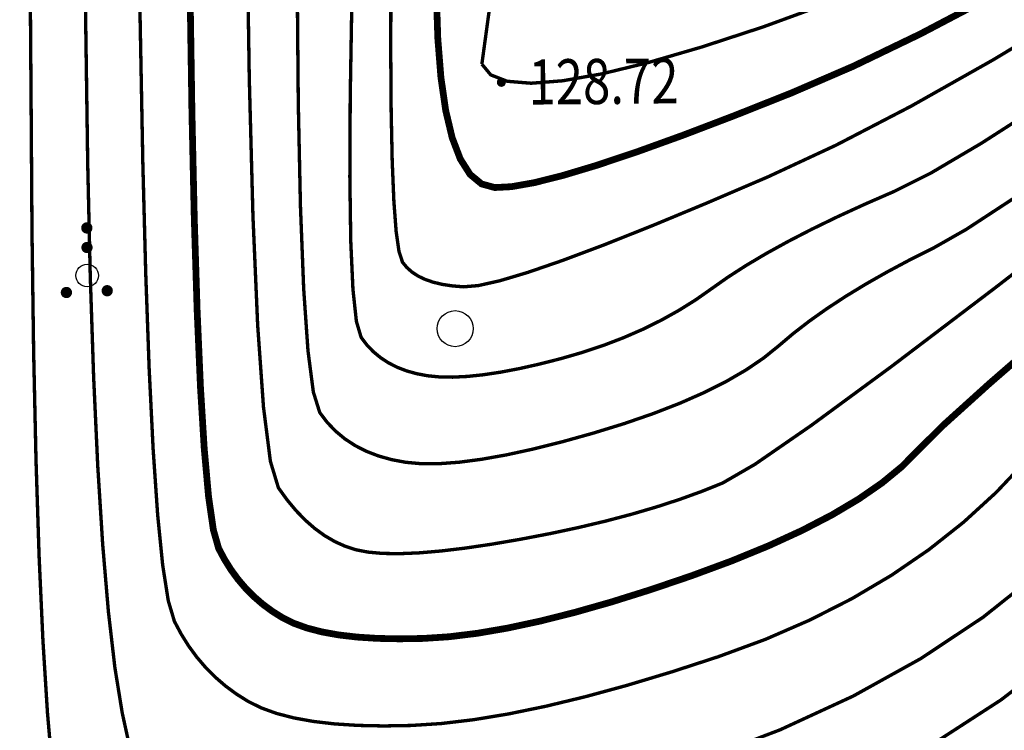
# Model space of a CAD drawing. Extents: x 508990 to 511239, y 3284818 to 3285493.
# Drawn here: x 509710 to 509731, y 3284928 to 3284944 of the extents above; entities that cross this region are included whole.
import ezdxf
from ezdxf.enums import TextEntityAlignment as Align

# ---------------------------------------------------------------- set-up
doc = ezdxf.new("R2010")
doc.units = 0
doc.layers.get('0').update_dxf_attribs({"linetype": 'CONTINUOUS'})
for name, color, linetype in [('DGX', 251, 'CONTINUOUS'), ('GCD', 251, 'CONTINUOUS'), ('ZBTZ', 251, 'CONTINUOUS')]:
    doc.layers.add(name, color=color, linetype=linetype)
doc.styles.add('HZ', font='rs.shx', dxfattribs={"width": 0.8, "bigfont": 'hztxt.shx'})

# ---------------------------------------------------------------- blocks, each defined once
blk = doc.blocks.new('GC200')
at = {"linetype": 'Continuous', "const_width": 0.2, "flags": 128}
blk.add_lwpolyline([(-0.1, 0, 1), (0.1, 0, 1)], format="xyb", close=True, dxfattribs=at)
blk = doc.blocks.new('gc122')
blk.add_circle((0, 0), 0.8)
blk = doc.blocks.new('gc160')
at = {"const_width": 0.25}
for points in [[(1.584, 3.353, 1), (1.834, 3.353, 1)], [(1.584, 2.484, 1), (1.834, 2.484, 1)], [(0.652, 0.496, 1), (0.902, 0.496, 1)], [(2.464, 0.558, 1), (2.714, 0.558, 1)]]:
    blk.add_lwpolyline(points, format="xyb", close=True, dxfattribs=at)
blk.add_circle((1.709, 1.242), 0.5)

msp = doc.modelspace()

# ---------------------------------------------------------------- hatches: boundary and pattern name
at = {"layer": 'DGX', "lineweight": -3}
h = msp.add_hatch(dxfattribs=at)
h.set_pattern_fill('ANSI37', scale=0.4)
edge = h.paths.add_edge_path()
edge.add_line((509482.9294, 3285083.053), (509483.921, 3285075.5011))
edge.add_line((509483.921, 3285075.5011), (509488.6149, 3285063.197))
edge.add_line((509488.6149, 3285063.197), (509490.8837, 3285054.5467))
edge.add_line((509490.8837, 3285054.5467), (509498.8402, 3285041.977))
edge.add_line((509498.8402, 3285041.977), (509502.1934, 3285030.4862))
edge.add_line((509502.1934, 3285030.4862), (509506.877, 3285018.1691))
edge.add_line((509506.877, 3285018.1691), (509510.9235, 3285009.2787))
edge.add_line((509510.9235, 3285009.2787), (509516.6738, 3285001.3623))
edge.add_line((509516.6738, 3285001.3623), (509521.3421, 3284994.9249))
edge.add_line((509521.3421, 3284994.9249), (509524.3024, 3284989.3129))
edge.add_line((509524.3024, 3284989.3129), (509527.1916, 3284979.128))
edge.add_line((509527.1916, 3284979.128), (509527.9645, 3284976.4035))
edge.add_line((509527.9645, 3284976.4035), (509530.8984, 3284964.8534))
edge.add_line((509530.8984, 3284964.8534), (509534.981, 3284954.058))
edge.add_line((509534.981, 3284954.058), (509538.8156, 3284945.5681))
edge.add_line((509538.8156, 3284945.5681), (509542.3768, 3284941.6453))
edge.add_line((509542.3768, 3284941.6453), (509548.6311, 3284938.9487))
edge.add_line((509548.6311, 3284938.9487), (509558.4241, 3284935.6387))
edge.add_line((509558.4241, 3284935.6387), (509569.9641, 3284933.2255))
edge.add_line((509569.9641, 3284933.2255), (509589.364, 3284931.3408))
edge.add_line((509589.364, 3284931.3408), (509596.6092, 3284931.6519))
edge.add_line((509596.6092, 3284931.6519), (509611.6591, 3284934.9422))
edge.add_line((509611.6591, 3284934.9422), (509620.2087, 3284939.5201))
edge.add_line((509620.2087, 3284939.5201), (509627.6692, 3284945.2577))
edge.add_line((509627.6692, 3284945.2577), (509632.5703, 3284949.6941))
edge.add_line((509632.5703, 3284949.6941), (509638.7684, 3284955.3906))
edge.add_line((509638.7684, 3284955.3906), (509643.3057, 3284959.5935))
edge.add_line((509643.3057, 3284959.5935), (509650.0679, 3284967.2658))
edge.add_line((509650.0679, 3284967.2658), (509651.0136, 3284968.4002))
edge.add_line((509651.0136, 3284968.4002), (509657.9082, 3284978.4402))
edge.add_line((509657.9082, 3284978.4402), (509659.6186, 3284980.4765))
edge.add_line((509659.6186, 3284980.4765), (509662.1425, 3284982.7377))
edge.add_line((509662.1425, 3284982.7377), (509664.6481, 3284984.3788))
edge.add_line((509664.6481, 3284984.3788), (509670.0197, 3284986.1866))
edge.add_line((509670.0197, 3284986.1866), (509674.6398, 3284987.2387))
edge.add_line((509674.6398, 3284987.2387), (509679.9302, 3284986.8008))
edge.add_line((509679.9302, 3284986.8008), (509684.0199, 3284986.0983))
edge.add_line((509684.0199, 3284986.0983), (509688.2657, 3284984.5436))
edge.add_line((509688.2657, 3284984.5436), (509702.5052, 3284976.6451))
edge.add_line((509702.5052, 3284976.6451), (509719.7637, 3284966.7927))
edge.add_line((509477.9094, 3285065.9401), (509481.3281, 3285054.0948))
edge.add_line((509481.3281, 3285054.0948), (509487.0478, 3285039.3636))
edge.add_line((509487.0478, 3285039.3636), (509493.5006, 3285024.1941))
edge.add_line((509493.5006, 3285024.1941), (509498.3076, 3285011.9438))
edge.add_line((509498.3076, 3285011.9438), (509505.0317, 3285001.0423))
edge.add_line((509505.0317, 3285001.0423), (509509.2618, 3284994.7581))
edge.add_line((509509.2618, 3284994.7581), (509515.9089, 3284986.4692))
edge.add_line((509515.9089, 3284986.4692), (509518.3209, 3284980.5918))
edge.add_line((509518.3209, 3284980.5918), (509519.6489, 3284971.51))
edge.add_line((509519.6489, 3284971.51), (509521.0793, 3284965.6957))
edge.add_line((509521.0793, 3284965.6957), (509523.3767, 3284960.0119))
edge.add_line((509523.3767, 3284960.0119), (509528.1994, 3284948.1861))
edge.add_line((509528.1994, 3284948.1861), (509530.4958, 3284943.679))
edge.add_line((509530.4958, 3284943.679), (509533.3195, 3284938.8331))
edge.add_line((509533.3195, 3284938.8331), (509535.9574, 3284935.145))
edge.add_line((509535.9574, 3284935.145), (509540.9667, 3284931.2791))
edge.add_line((509540.9667, 3284931.2791), (509544.15, 3284929.125))
edge.add_line((509544.15, 3284929.125), (509548.0216, 3284924.3251))
edge.add_line((509548.0216, 3284924.3251), (509550.3332, 3284923.2262))
edge.add_line((509550.3332, 3284923.2262), (509560.7687, 3284922.2465))
edge.add_line((509560.7687, 3284922.2465), (509566.3969, 3284923.0937))
edge.add_line((509566.3969, 3284923.0937), (509570.5276, 3284925.3091))
edge.add_line((509570.5276, 3284925.3091), (509603.3894, 3284927.1873))
edge.add_line((509603.3894, 3284927.1873), (509608.7034, 3284928.9434))
edge.add_line((509608.7034, 3284928.9434), (509616.7223, 3284929.9362))
edge.add_line((509616.7223, 3284929.9362), (509618.5757, 3284929.1264))
edge.add_line((509618.5757, 3284929.1264), (509626.0794, 3284935.0046))
edge.add_line((509626.0794, 3284935.0046), (509636.1066, 3284943.3281))
edge.add_line((509636.1066, 3284943.3281), (509648.7471, 3284955.5676))
edge.add_line((509648.7471, 3284955.5676), (509656.4438, 3284965.1544))
edge.add_line((509656.4438, 3284965.1544), (509663.9294, 3284973.241))
edge.add_line((509663.9294, 3284973.241), (509669.4414, 3284978.3195))
edge.add_line((509669.4414, 3284978.3195), (509676.1664, 3284980.6933))
edge.add_line((509676.1664, 3284980.6933), (509683.0588, 3284979.0725))
edge.add_line((509683.0588, 3284979.0725), (509690.1026, 3284976.8262))
edge.add_line((509690.1026, 3284976.8262), (509698.0619, 3284972.6606))
edge.add_line((509698.0619, 3284972.6606), (509705.5088, 3284968.7097))
edge.add_line((509705.5088, 3284968.7097), (509710.0129, 3284966.7498))
edge.add_line((509710.0129, 3284966.7498), (509719.1198, 3284965.0749))
edge.add_line((509719.1198, 3284965.0749), (509719.7637, 3284966.7927))
edge.add_line((509479.6614, 3285080.6794), (509482.9294, 3285083.053))
edge.add_line((509477.9153, 3285065.9197), (509479.3968, 3285074.7656))
edge.add_line((509479.3968, 3285074.7656), (509479.6614, 3285080.6794))

# ---------------------------------------------------------------- linework, layer by layer
at = {"layer": 'DGX', "lineweight": 0}
for points, const_width in [([(509710.3248, 3284927.0098), (509710.2076, 3284928.3565), (509710.1066, 3284929.9651), (509710.0218, 3284931.8356), (509709.9532, 3284933.9679), (509709.9007, 3284936.362), (509709.8644, 3284939.018), (509709.8443, 3284941.9359), (509709.8224, 3284944.8294), (509709.7805, 3284947.4124), (509709.7186, 3284949.6849), (509709.6369, 3284951.647), (509709.5352, 3284953.2986), (509709.4136, 3284954.6397), (509709.2721, 3284955.6703), (509709.1107, 3284956.3904), (509708.9355, 3284956.9525), (509708.7528, 3284957.5092), (509708.5625, 3284958.0605), (509708.3647, 3284958.6063), (509708.1593, 3284959.1467), (509707.9464, 3284959.6816), (509707.7259, 3284960.2111), (509707.4979, 3284960.7351)], 0.075), ([(509710.3248, 3284927.0098), (509710.2076, 3284928.3565), (509710.1066, 3284929.9651), (509710.0218, 3284931.8356), (509709.9532, 3284933.9679), (509709.9007, 3284936.362), (509709.8644, 3284939.018), (509709.8443, 3284941.9359), (509709.8224, 3284944.8294), (509709.7805, 3284947.4124), (509709.7186, 3284949.6849), (509709.6369, 3284951.647), (509709.5352, 3284953.2986), (509709.4136, 3284954.6397), (509709.2721, 3284955.6703), (509709.1107, 3284956.3904), (509708.9355, 3284956.9525), (509708.7528, 3284957.5092), (509708.5625, 3284958.0605), (509708.3647, 3284958.6063), (509708.1593, 3284959.1467), (509707.9464, 3284959.6816), (509707.7259, 3284960.2111), (509707.4979, 3284960.7351)], 0.075), ([(509712.0469, 3284927.5307), (509711.8666, 3284928.3544), (509711.7045, 3284929.3538), (509711.5599, 3284930.5996), (509711.433, 3284932.0918), (509711.3236, 3284933.8303), (509711.2318, 3284935.8151), (509711.1576, 3284938.0463), (509711.101, 3284940.5238), (509711.062, 3284943.2477), (509711.0235, 3284945.9489), (509710.9688, 3284948.3583), (509710.8978, 3284950.476), (509710.8105, 3284952.3018), (509710.7069, 3284953.8359), (509710.5869, 3284955.0783), (509710.4507, 3284956.0288), (509710.2982, 3284956.6876), (509710.136, 3284957.1956), (509709.9707, 3284957.6938), (509709.8022, 3284958.1823), (509709.6307, 3284958.6611), (509709.4561, 3284959.13)], 0.075), ([(509712.0469, 3284927.5307), (509711.8666, 3284928.3544), (509711.7045, 3284929.3538), (509711.5599, 3284930.5996), (509711.433, 3284932.0918), (509711.3236, 3284933.8303), (509711.2318, 3284935.8151), (509711.1576, 3284938.0463), (509711.101, 3284940.5238), (509711.062, 3284943.2477), (509711.0235, 3284945.9489), (509710.9688, 3284948.3583), (509710.8978, 3284950.476), (509710.8105, 3284952.3018), (509710.7069, 3284953.8359), (509710.5869, 3284955.0783), (509710.4507, 3284956.0288), (509710.2982, 3284956.6876), (509710.136, 3284957.1956), (509709.9707, 3284957.6938), (509709.8022, 3284958.1823), (509709.6307, 3284958.6611), (509709.4561, 3284959.13)], 0.075), ([(509719.8481, 3284942.7475), (509720.1778, 3284945.1531), (509720.4307, 3284947.3639), (509720.6068, 3284949.3798), (509720.7062, 3284951.201), (509720.7288, 3284952.8274), (509720.6746, 3284954.2589), (509720.5437, 3284955.4956), (509720.336, 3284956.5376)], 0.075), ([(509719.8481, 3284942.7475), (509720.1778, 3284945.1531), (509720.4307, 3284947.3639), (509720.6068, 3284949.3798), (509720.7062, 3284951.201), (509720.7288, 3284952.8274), (509720.6746, 3284954.2589), (509720.5437, 3284955.4956), (509720.336, 3284956.5376)], 0.075), ([(509719.8481, 3284942.7475), (509720.0466, 3284942.5083), (509720.4113, 3284942.367), (509720.9424, 3284942.3236), (509721.6397, 3284942.378), (509722.5033, 3284942.5302), (509723.5332, 3284942.7803), (509724.7294, 3284943.1282), (509726.0918, 3284943.5739), (509727.5447, 3284944.1039), (509729.0124, 3284944.7046), (509730.4949, 3284945.3758), (509731.9921, 3284946.1176), (509733.5041, 3284946.9301), (509735.0309, 3284947.8132), (509736.5724, 3284948.7669), (509738.1286, 3284949.7912)], 0.075), ([(509719.8481, 3284942.7475), (509720.0466, 3284942.5083), (509720.4113, 3284942.367), (509720.9424, 3284942.3236), (509721.6397, 3284942.378), (509722.5033, 3284942.5302), (509723.5332, 3284942.7803), (509724.7294, 3284943.1282), (509726.0918, 3284943.5739), (509727.5447, 3284944.1039), (509729.0124, 3284944.7046), (509730.4949, 3284945.3758), (509731.9921, 3284946.1176), (509733.5041, 3284946.9301), (509735.0309, 3284947.8132), (509736.5724, 3284948.7669), (509738.1286, 3284949.7912)], 0.075), ([(509748.9574, 3284947.979), (509746.3781, 3284945.7002), (509744.0153, 3284943.5638), (509741.8691, 3284941.5696), (509739.9395, 3284939.7178), (509738.2265, 3284938.0084), (509736.7301, 3284936.4412), (509735.4503, 3284935.0164), (509734.3871, 3284933.734), (509733.3712, 3284932.5646), (509732.2334, 3284931.4791), (509730.9736, 3284930.4775), (509729.592, 3284929.5598), (509728.0884, 3284928.726), (509726.4629, 3284927.976), (509724.7154, 3284927.31)], 0.075), ([(509748.9574, 3284947.979), (509746.3781, 3284945.7002), (509744.0153, 3284943.5638), (509741.8691, 3284941.5696), (509739.9395, 3284939.7178), (509738.2265, 3284938.0084), (509736.7301, 3284936.4412), (509735.4503, 3284935.0164), (509734.3871, 3284933.734), (509733.3712, 3284932.5646), (509732.2334, 3284931.4791), (509730.9736, 3284930.4775), (509729.592, 3284929.5598), (509728.0884, 3284928.726), (509726.4629, 3284927.976), (509724.7154, 3284927.31)], 0.075), ([(509749.9904, 3284947.5738), (509747.8316, 3284945.6062), (509745.8065, 3284943.7016), (509743.915, 3284941.8601), (509742.1573, 3284940.0816), (509740.5332, 3284938.3661), (509739.0427, 3284936.7137), (509737.686, 3284935.1242), (509736.4629, 3284933.5979), (509735.2774, 3284932.1669), (509734.0334, 3284930.864), (509732.7308, 3284929.6889), (509731.3697, 3284928.6418), (509729.9501, 3284927.7227)], 0.075), ([(509749.9904, 3284947.5738), (509747.8316, 3284945.6062), (509745.8065, 3284943.7016), (509743.915, 3284941.8601), (509742.1573, 3284940.0816), (509740.5332, 3284938.3661), (509739.0427, 3284936.7137), (509737.686, 3284935.1242), (509736.4629, 3284933.5979), (509735.2774, 3284932.1669), (509734.0334, 3284930.864), (509732.7308, 3284929.6889), (509731.3697, 3284928.6418), (509729.9501, 3284927.7227)], 0.075), ([(509731.9242, 3284933.9444), (509731.2588, 3284933.242), (509730.5399, 3284932.5851), (509729.7673, 3284931.9738), (509728.9411, 3284931.4082), (509728.0613, 3284930.8881), (509727.1279, 3284930.4137), (509726.1409, 3284929.9848), (509725.1002, 3284929.6016), (509724.0597, 3284929.2624), (509723.0729, 3284928.9655), (509722.1399, 3284928.711), (509721.2607, 3284928.4989), (509720.4352, 3284928.3291), (509719.6636, 3284928.2018), (509718.9457, 3284928.1168), (509718.2817, 3284928.0742), (509717.6676, 3284928.0637), (509717.0997, 3284928.0753), (509716.578, 3284928.1089), (509716.1025, 3284928.1645), (509715.6733, 3284928.2422), (509715.2902, 3284928.3418), (509714.9533, 3284928.4634), (509714.6626, 3284928.6071), (509714.4028, 3284928.7702), (509714.1588, 3284928.9502), (509713.9305, 3284929.1471), (509713.7179, 3284929.3609), (509713.5211, 3284929.5916), (509713.3399, 3284929.8392), (509713.1745, 3284930.1037), (509713.0248, 3284930.385), (509712.8889, 3284930.8411), (509712.765, 3284931.6296), (509712.6529, 3284932.7506), (509712.5528, 3284934.2041), (509712.4646, 3284935.99), (509712.3883, 3284938.1085), (509712.3239, 3284940.5594), (509712.2715, 3284943.3427), (509712.2196, 3284946.135)], 0.075), ([(509731.9242, 3284933.9444), (509731.2588, 3284933.242), (509730.5399, 3284932.5851), (509729.7673, 3284931.9738), (509728.9411, 3284931.4082), (509728.0613, 3284930.8881), (509727.1279, 3284930.4137), (509726.1409, 3284929.9848), (509725.1002, 3284929.6016), (509724.0597, 3284929.2624), (509723.0729, 3284928.9655), (509722.1399, 3284928.711), (509721.2607, 3284928.4989), (509720.4352, 3284928.3291), (509719.6636, 3284928.2018), (509718.9457, 3284928.1168), (509718.2817, 3284928.0742), (509717.6676, 3284928.0637), (509717.0997, 3284928.0753), (509716.578, 3284928.1089), (509716.1025, 3284928.1645), (509715.6733, 3284928.2422), (509715.2902, 3284928.3418), (509714.9533, 3284928.4634), (509714.6626, 3284928.6071), (509714.4028, 3284928.7702), (509714.1588, 3284928.9502), (509713.9305, 3284929.1471), (509713.7179, 3284929.3609), (509713.5211, 3284929.5916), (509713.3399, 3284929.8392), (509713.1745, 3284930.1037), (509713.0248, 3284930.385), (509712.8889, 3284930.8411), (509712.765, 3284931.6296), (509712.6529, 3284932.7506), (509712.5528, 3284934.2041), (509712.4646, 3284935.99), (509712.3883, 3284938.1085), (509712.3239, 3284940.5594), (509712.2715, 3284943.3427), (509712.2196, 3284946.135)], 0.075), ([(509734.1128, 3284940.0074), (509731.2596, 3284937.8), (509728.9409, 3284936.0409), (509727.1567, 3284934.7301), (509725.9071, 3284933.8678), (509725.1921, 3284933.4538), (509724.7302, 3284933.2682), (509724.2403, 3284933.0911), (509723.7223, 3284932.9224), (509723.1761, 3284932.7623), (509722.6018, 3284932.6106), (509721.9994, 3284932.4673), (509721.3689, 3284932.3326), (509720.7103, 3284932.2063), (509720.0646, 3284932.0958), (509719.4728, 3284932.0085), (509718.935, 3284931.9445), (509718.4512, 3284931.9036), (509718.0213, 3284931.8859), (509717.6454, 3284931.8914), (509717.3234, 3284931.9202), (509717.0554, 3284931.9721), (509716.8176, 3284932.0491), (509716.5862, 3284932.1533), (509716.3612, 3284932.2845), (509716.1427, 3284932.4427), (509715.9306, 3284932.6281), (509715.725, 3284932.8405), (509715.5257, 3284933.08), (509715.333, 3284933.3466), (509715.1554, 3284933.9338), (509715.0021, 3284935.1351), (509714.8728, 3284936.9506), (509714.7678, 3284939.3802), (509714.6868, 3284942.4239), (509714.63, 3284946.0818)], 0.075), ([(509734.1128, 3284940.0074), (509731.2596, 3284937.8), (509728.9409, 3284936.0409), (509727.1567, 3284934.7301), (509725.9071, 3284933.8678), (509725.1921, 3284933.4538), (509724.7302, 3284933.2682), (509724.2403, 3284933.0911), (509723.7223, 3284932.9224), (509723.1761, 3284932.7623), (509722.6018, 3284932.6106), (509721.9994, 3284932.4673), (509721.3689, 3284932.3326), (509720.7103, 3284932.2063), (509720.0646, 3284932.0958), (509719.4728, 3284932.0085), (509718.935, 3284931.9445), (509718.4512, 3284931.9036), (509718.0213, 3284931.8859), (509717.6454, 3284931.8914), (509717.3234, 3284931.9202), (509717.0554, 3284931.9721), (509716.8176, 3284932.0491), (509716.5862, 3284932.1533), (509716.3612, 3284932.2845), (509716.1427, 3284932.4427), (509715.9306, 3284932.6281), (509715.725, 3284932.8405), (509715.5257, 3284933.08), (509715.333, 3284933.3466), (509715.1554, 3284933.9338), (509715.0021, 3284935.1351), (509714.8728, 3284936.9506), (509714.7678, 3284939.3802), (509714.6868, 3284942.4239), (509714.63, 3284946.0818)], 0.075), ([(509718.8385, 3284944.3131), (509718.8705, 3284943.3175), (509718.9396, 3284942.4526), (509719.0458, 3284941.7184), (509719.1892, 3284941.115), (509719.3697, 3284940.6424), (509719.5873, 3284940.3005), (509719.8421, 3284940.0894), (509720.1341, 3284940.0091), (509720.5085, 3284940.0287), (509721.011, 3284940.1176), (509721.6414, 3284940.2758), (509722.3998, 3284940.5033), (509723.2862, 3284940.8), (509724.3005, 3284941.166), (509725.4428, 3284941.6012), (509726.7131, 3284942.1057), (509728.0953, 3284942.7025), (509729.5733, 3284943.4145), (509731.147, 3284944.2417), (509732.8166, 3284945.1841)], 0.15), ([(509718.8385, 3284944.3131), (509718.8705, 3284943.3175), (509718.9396, 3284942.4526), (509719.0458, 3284941.7184), (509719.1892, 3284941.115), (509719.3697, 3284940.6424), (509719.5873, 3284940.3005), (509719.8421, 3284940.0894), (509720.1341, 3284940.0091), (509720.5085, 3284940.0287), (509721.011, 3284940.1176), (509721.6414, 3284940.2758), (509722.3998, 3284940.5033), (509723.2862, 3284940.8), (509724.3005, 3284941.166), (509725.4428, 3284941.6012), (509726.7131, 3284942.1057), (509728.0953, 3284942.7025), (509729.5733, 3284943.4145), (509731.147, 3284944.2417), (509732.8166, 3284945.1841)], 0.15), ([(509715.7496, 3284944.6238), (509715.7741, 3284941.8781), (509715.8222, 3284939.5902), (509715.8939, 3284937.76), (509715.9893, 3284936.3876), (509716.1083, 3284935.4728), (509716.2509, 3284935.0158), (509716.4158, 3284934.799), (509716.6017, 3284934.6047), (509716.8086, 3284934.433), (509717.0366, 3284934.2839), (509717.2855, 3284934.1574), (509717.5555, 3284934.0534), (509717.8464, 3284933.9721), (509718.1584, 3284933.9133), (509718.5057, 3284933.8819), (509718.9025, 3284933.8826), (509719.3488, 3284933.9154), (509719.8447, 3284933.9803), (509720.3902, 3284934.0774), (509720.9852, 3284934.2066), (509721.6297, 3284934.3679), (509722.3238, 3284934.5614), (509723.0171, 3284934.775), (509723.6593, 3284934.9968), (509724.2503, 3284935.2268), (509724.7902, 3284935.4649), (509725.279, 3284935.7113), (509725.7167, 3284935.9659), (509726.1032, 3284936.2286), (509726.4387, 3284936.4996), (509726.7636, 3284936.7742), (509727.1186, 3284937.048), (509727.5037, 3284937.3209), (509727.9189, 3284937.5931), (509728.3642, 3284937.8644), (509728.8397, 3284938.1348), (509729.3452, 3284938.4045), (509729.8808, 3284938.6733), (509730.598, 3284939.0813), (509731.648, 3284939.7685)], 0.075), ([(509715.7496, 3284944.6238), (509715.7741, 3284941.8781), (509715.8222, 3284939.5902), (509715.8939, 3284937.76), (509715.9893, 3284936.3876), (509716.1083, 3284935.4728), (509716.2509, 3284935.0158), (509716.4158, 3284934.799), (509716.6017, 3284934.6047), (509716.8086, 3284934.433), (509717.0366, 3284934.2839), (509717.2855, 3284934.1574), (509717.5555, 3284934.0534), (509717.8464, 3284933.9721), (509718.1584, 3284933.9133), (509718.5057, 3284933.8819), (509718.9025, 3284933.8826), (509719.3488, 3284933.9154), (509719.8447, 3284933.9803), (509720.3902, 3284934.0774), (509720.9852, 3284934.2066), (509721.6297, 3284934.3679), (509722.3238, 3284934.5614), (509723.0171, 3284934.775), (509723.6593, 3284934.9968), (509724.2503, 3284935.2268), (509724.7902, 3284935.4649), (509725.279, 3284935.7113), (509725.7167, 3284935.9659), (509726.1032, 3284936.2286), (509726.4387, 3284936.4996), (509726.7636, 3284936.7742), (509727.1186, 3284937.048), (509727.5037, 3284937.3209), (509727.9189, 3284937.5931), (509728.3642, 3284937.8644), (509728.8397, 3284938.1348), (509729.3452, 3284938.4045), (509729.8808, 3284938.6733), (509730.598, 3284939.0813), (509731.648, 3284939.7685)], 0.075), ([(509717.8297, 3284944.556), (509717.8258, 3284943.0171), (509717.8355, 3284941.6958), (509717.8586, 3284940.5922), (509717.8954, 3284939.7063), (509717.9456, 3284939.038), (509718.0094, 3284938.5873), (509718.0867, 3284938.3543), (509718.1814, 3284938.237), (509718.2974, 3284938.1338), (509718.4347, 3284938.0444), (509718.5933, 3284937.969), (509718.7732, 3284937.9076), (509718.9744, 3284937.8601), (509719.1968, 3284937.8266), (509719.4406, 3284937.807), (509719.7688, 3284937.8341), (509720.2445, 3284937.9405), (509720.8678, 3284938.1264), (509721.6386, 3284938.3917), (509722.5569, 3284938.7363), (509723.6227, 3284939.1603), (509724.8361, 3284939.6637), (509726.197, 3284940.2465), (509727.7085, 3284940.9498), (509729.3736, 3284941.8146), (509731.1923, 3284942.841), (509733.1646, 3284944.0289)], 0.075), ([(509717.8297, 3284944.556), (509717.8258, 3284943.0171), (509717.8355, 3284941.6958), (509717.8586, 3284940.5922), (509717.8954, 3284939.7063), (509717.9456, 3284939.038), (509718.0094, 3284938.5873), (509718.0867, 3284938.3543), (509718.1814, 3284938.237), (509718.2974, 3284938.1338), (509718.4347, 3284938.0444), (509718.5933, 3284937.969), (509718.7732, 3284937.9076), (509718.9744, 3284937.8601), (509719.1968, 3284937.8266), (509719.4406, 3284937.807), (509719.7688, 3284937.8341), (509720.2445, 3284937.9405), (509720.8678, 3284938.1264), (509721.6386, 3284938.3917), (509722.5569, 3284938.7363), (509723.6227, 3284939.1603), (509724.8361, 3284939.6637), (509726.197, 3284940.2465), (509727.7085, 3284940.9498), (509729.3736, 3284941.8146), (509731.1923, 3284942.841), (509733.1646, 3284944.0289)], 0.075), ([(509732.5926, 3284936.9461), (509731.1139, 3284935.6613), (509730.0956, 3284934.7421), (509729.5377, 3284934.1884), (509729.172, 3284933.8201), (509728.7306, 3284933.4572), (509728.2135, 3284933.0996), (509727.6206, 3284932.7473), (509726.9519, 3284932.4004), (509726.2075, 3284932.0589), (509725.3873, 3284931.7227), (509724.4913, 3284931.3919), (509723.5814, 3284931.0831), (509722.7194, 3284930.813), (509721.9052, 3284930.5816), (509721.1389, 3284930.3889), (509720.4204, 3284930.2349), (509719.7498, 3284930.1196), (509719.127, 3284930.043), (509718.5521, 3284930.0051), (509718.0212, 3284929.9961), (509717.5301, 3284930.0061), (509717.079, 3284930.0352), (509716.6679, 3284930.0832), (509716.2967, 3284930.1504), (509715.9654, 3284930.2365), (509715.6741, 3284930.3417), (509715.4228, 3284930.4659), (509715.1982, 3284930.6069), (509714.9872, 3284930.7626), (509714.7898, 3284930.9328), (509714.606, 3284931.1177), (509714.4358, 3284931.3172), (509714.2791, 3284931.5313), (509714.1361, 3284931.76), (509714.0066, 3284932.0033), (509713.8894, 3284932.4151), (509713.7831, 3284933.1493), (509713.6876, 3284934.206), (509713.603, 3284935.5851), (509713.5292, 3284937.2867), (509713.4663, 3284939.3107), (509713.4143, 3284941.6571), (509713.3731, 3284944.326)], 0.15), ([(509732.5926, 3284936.9461), (509731.1139, 3284935.6613), (509730.0956, 3284934.7421), (509729.5377, 3284934.1884), (509729.172, 3284933.8201), (509728.7306, 3284933.4572), (509728.2135, 3284933.0996), (509727.6206, 3284932.7473), (509726.9519, 3284932.4004), (509726.2075, 3284932.0589), (509725.3873, 3284931.7227), (509724.4913, 3284931.3919), (509723.5814, 3284931.0831), (509722.7194, 3284930.813), (509721.9052, 3284930.5816), (509721.1389, 3284930.3889), (509720.4204, 3284930.2349), (509719.7498, 3284930.1196), (509719.127, 3284930.043), (509718.5521, 3284930.0051), (509718.0212, 3284929.9961), (509717.5301, 3284930.0061), (509717.079, 3284930.0352), (509716.6679, 3284930.0832), (509716.2967, 3284930.1504), (509715.9654, 3284930.2365), (509715.6741, 3284930.3417), (509715.4228, 3284930.4659), (509715.1982, 3284930.6069), (509714.9872, 3284930.7626), (509714.7898, 3284930.9328), (509714.606, 3284931.1177), (509714.4358, 3284931.3172), (509714.2791, 3284931.5313), (509714.1361, 3284931.76), (509714.0066, 3284932.0033), (509713.8894, 3284932.4151), (509713.7831, 3284933.1493), (509713.6876, 3284934.206), (509713.603, 3284935.5851), (509713.5292, 3284937.2867), (509713.4663, 3284939.3107), (509713.4143, 3284941.6571), (509713.3731, 3284944.326)], 0.15), ([(509716.9632, 3284944.164), (509716.9267, 3284942.0256), (509716.9184, 3284940.2439), (509716.9385, 3284938.8191), (509716.987, 3284937.7509), (509717.0637, 3284937.0396), (509717.1688, 3284936.685), (509717.2961, 3284936.5176), (509717.4397, 3284936.3676), (509717.5995, 3284936.235), (509717.7755, 3284936.1199), (509717.9677, 3284936.0222), (509718.1762, 3284935.9419), (509718.4009, 3284935.8791), (509718.6418, 3284935.8337), (509718.9059, 3284935.8075), (509719.2003, 3284935.8024), (509719.5249, 3284935.8183), (509719.8797, 3284935.8552), (509720.2647, 3284935.9131), (509720.6799, 3284935.9921), (509721.1254, 3284936.0921), (509721.6011, 3284936.2131), (509722.0827, 3284936.3524), (509722.546, 3284936.5071), (509722.991, 3284936.6774), (509723.4177, 3284936.8632), (509723.8261, 3284937.0645), (509724.2161, 3284937.2813), (509724.5879, 3284937.5136), (509724.9413, 3284937.7613), (509725.3059, 3284938.0187), (509725.7112, 3284938.2797), (509726.1571, 3284938.5444), (509726.6436, 3284938.8127), (509727.1708, 3284939.0847), (509727.7387, 3284939.3604), (509728.3472, 3284939.6397), (509728.9963, 3284939.9226), (509729.8158, 3284940.3325), (509730.9353, 3284940.9928), (509732.3547, 3284941.9034)], 0.075), ([(509716.9632, 3284944.164), (509716.9267, 3284942.0256), (509716.9184, 3284940.2439), (509716.9385, 3284938.8191), (509716.987, 3284937.7509), (509717.0637, 3284937.0396), (509717.1688, 3284936.685), (509717.2961, 3284936.5176), (509717.4397, 3284936.3676), (509717.5995, 3284936.235), (509717.7755, 3284936.1199), (509717.9677, 3284936.0222), (509718.1762, 3284935.9419), (509718.4009, 3284935.8791), (509718.6418, 3284935.8337), (509718.9059, 3284935.8075), (509719.2003, 3284935.8024), (509719.5249, 3284935.8183), (509719.8797, 3284935.8552), (509720.2647, 3284935.9131), (509720.6799, 3284935.9921), (509721.1254, 3284936.0921), (509721.6011, 3284936.2131), (509722.0827, 3284936.3524), (509722.546, 3284936.5071), (509722.991, 3284936.6774), (509723.4177, 3284936.8632), (509723.8261, 3284937.0645), (509724.2161, 3284937.2813), (509724.5879, 3284937.5136), (509724.9413, 3284937.7613), (509725.3059, 3284938.0187), (509725.7112, 3284938.2797), (509726.1571, 3284938.5444), (509726.6436, 3284938.8127), (509727.1708, 3284939.0847), (509727.7387, 3284939.3604), (509728.3472, 3284939.6397), (509728.9963, 3284939.9226), (509729.8158, 3284940.3325), (509730.9353, 3284940.9928), (509732.3547, 3284941.9034)], 0.075)]:
    msp.add_lwpolyline(points, dxfattribs=dict(at, const_width=const_width))

# ---------------------------------------------------------------- block references
at = {"layer": 'GCD', "color": 9, "linetype": 'Continuous'}
ref = msp.add_blockref('GC200', (509720.2805, 3284942.3437, 128.778), dxfattribs=dict(at, xscale=0.5000000000017285, yscale=0.5000000000017285, zscale=0.5000000000017285, rotation=0.4986643944222608))
ref.add_attrib('height', '128.72', dxfattribs={"linetype": 'Continuous', "height": 1, "rotation": 0.49866, "style": 'HZ', "width": 0.8}).set_placement((509720.8805, 3284942.349, 128.778), align=Align.MIDDLE_LEFT)
ref = msp.add_blockref('GC200', (509720.2805, 3284942.3437, 128.716), dxfattribs=dict(at, xscale=0.5000000000182792, yscale=0.5000000000182792, zscale=0.5000000000182792, rotation=0.4986643728313107))
ref.add_attrib('height', '128.72', dxfattribs={"linetype": 'Continuous', "height": 1, "rotation": 0.49866, "style": 'HZ', "width": 0.8}).set_placement((509720.8805, 3284942.349, 128.716), align=Align.MIDDLE_LEFT)
at = {"layer": 'ZBTZ', "color": 8}
for p, xscale, yscale, zscale, rotation in [((509710.2416, 3284937.4295, -9.832), 0.5000000000017285, 0.5000000000017285, 0.5000000000017285, 0.4986643944222608), ((509710.2416, 3284937.4295, -9.894), 0.5000000000182792, 0.5000000000182792, 0.5000000000182792, 0.4986643728313107)]:
    msp.add_blockref('gc160', p, dxfattribs=dict(at, xscale=xscale, yscale=yscale, zscale=zscale, rotation=rotation))
at = {"layer": 'ZBTZ', "color": 8, "linetype": 'Continuous'}
for p, xscale, yscale, rotation in [((509719.2571, 3284936.8783, 0.062), 0.5000000000017285, 0.5000000000017285, 0.4986643944222608), ((509719.2571, 3284936.8783), 0.5000000000182792, 0.5000000000182792, 0.4986643728313107)]:
    msp.add_blockref('gc122', p, dxfattribs=dict(at, xscale=xscale, yscale=yscale, rotation=rotation))

doc.saveas('drawing.dxf')
